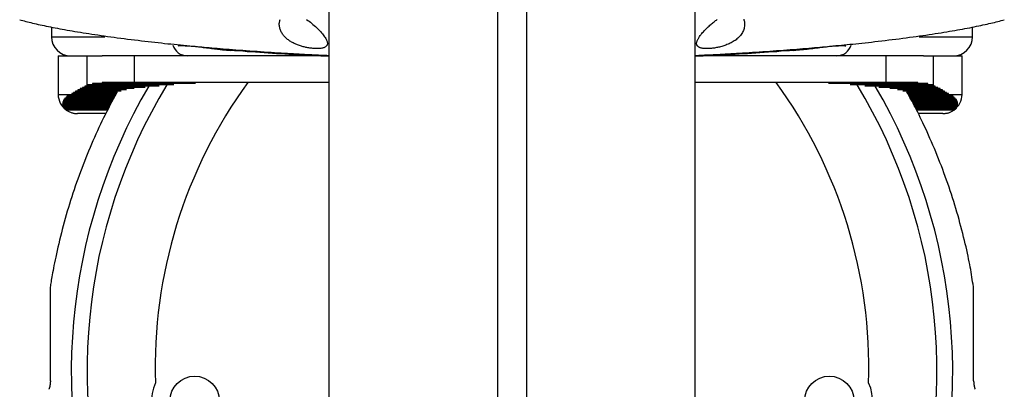
# Model space of a CAD drawing. Extents: x 1128 to 15642, y 3670 to 7658.
# Drawn here: x 13114 to 13319, y 4833 to 4910 of the extents above; entities that cross this region are included whole.
import ezdxf

# ---------------------------------------------------------------- set-up
doc = ezdxf.new("R2010")
doc.units = 0

msp = doc.modelspace()

# ---------------------------------------------------------------- linework, layer by layer
at = {"color": 7, "linetype": 'Continuous'}
for p, q in [((13178.26, 5558.59, 0), (13178.26, 4770.62, 0)), ((13254.46, 4770.62, 0), (13254.46, 5558.59, 0)), ((13213.36, 5504.36, 0), (13213.36, 4778.89, 0)), ((13219.36, 5504.36, 0), (13219.36, 4778.89, 0)), ((13116.94, 4909.06, 0), (13116.95, 4909.05, 0)), ((13120.57, 4908.22, 0), (13120.57, 4906.22, 0)), ((13312.14, 4906.22, 0), (13312.14, 4908.2, 0)), ((13121.98, 4902.22, 0), (13121.98, 4894.22, 0)), ((13121.98, 4902.22, 0), (13128.02, 4902.22, 0)), ((13128.02, 4895.94, 0), (13128.02, 4902.22, 0)), ((13128.02, 4902.22, 0), (13131.16, 4902.22, 0)), ((13148.8, 4902.22, 0), (13131.16, 4902.22, 0)), ((13137.77, 4902.22, 0), (13137.77, 4896.72, 0)), ((13175.74, 4902.22, 0), (13148.8, 4902.22, 0)), ((13283.91, 4902.22, 0), (13256.97, 4902.22, 0)), ((13301.93, 4902.22, 0), (13283.91, 4902.22, 0)), ((13294.15, 4896.72, 0), (13294.15, 4902.22, 0)), ((13301.93, 4902.22, 0), (13303.91, 4902.22, 0)), ((13303.91, 4902.22, 0), (13303.91, 4895.94, 0)), ((13303.91, 4902.22, 0), (13309.94, 4902.22, 0)), ((13309.94, 4894.22, 0), (13309.94, 4902.22, 0)), ((13127.54, 4895.94, 0), (13127.54, 4895.68, 0)), ((13128.02, 4895.94, 0), (13127.54, 4895.94, 0)), ((13128.09, 4895.94, 0), (13128.02, 4895.94, 0)), ((13129.11, 4896.2, 0), (13128.09, 4896.2, 0)), ((13128.09, 4896.2, 0), (13128.09, 4895.94, 0)), ((13142.96, 4895.94, 0), (13128.09, 4895.94, 0)), ((13131.16, 4896.46, 0), (13129.11, 4896.46, 0)), ((13129.11, 4896.46, 0), (13129.11, 4896.2, 0)), ((13146.02, 4896.2, 0), (13129.11, 4896.2, 0)), ((13137.77, 4896.72, 0), (13131.16, 4896.72, 0)), ((13131.16, 4896.72, 0), (13131.16, 4896.46, 0)), ((13150.51, 4896.46, 0), (13131.16, 4896.46, 0)), ((13178.26, 4896.72, 0), (13137.77, 4896.72, 0)), ((13294.15, 4896.72, 0), (13254.46, 4896.72, 0)), ((13300.77, 4896.46, 0), (13282.2, 4896.46, 0)), ((13302.81, 4896.2, 0), (13286.69, 4896.2, 0)), ((13303.84, 4895.94, 0), (13289.75, 4895.94, 0)), ((13300.77, 4896.72, 0), (13294.15, 4896.72, 0)), ((13300.77, 4896.46, 0), (13300.77, 4896.72, 0)), ((13302.81, 4896.46, 0), (13300.77, 4896.46, 0)), ((13302.81, 4896.2, 0), (13302.81, 4896.46, 0)), ((13303.84, 4896.2, 0), (13302.81, 4896.2, 0)), ((13303.84, 4895.94, 0), (13303.84, 4896.2, 0)), ((13303.91, 4895.94, 0), (13303.84, 4895.94, 0)), ((13304.39, 4895.94, 0), (13303.91, 4895.94, 0)), ((13304.39, 4895.68, 0), (13304.39, 4895.94, 0)), ((13124.11, 4893.84, 0), (13123.8, 4893.84, 0)), ((13123.8, 4893.84, 0), (13123.83, 4893.6, 0)), ((13124.45, 4893.86, 0), (13124.11, 4893.86, 0)), ((13124.11, 4893.86, 0), (13124.11, 4893.84, 0)), ((13133.76, 4893.84, 0), (13124.11, 4893.84, 0)), ((13124.8, 4894.12, 0), (13124.43, 4894.12, 0)), ((13124.43, 4894.12, 0), (13124.45, 4893.86, 0)), ((13133.77, 4893.86, 0), (13124.45, 4893.86, 0)), ((13125.19, 4894.38, 0), (13124.8, 4894.38, 0)), ((13124.8, 4894.38, 0), (13124.8, 4894.22, 0)), ((13124.8, 4894.22, 0), (13124.8, 4894.12, 0)), ((13133.9, 4894.12, 0), (13124.8, 4894.12, 0)), ((13125.61, 4894.64, 0), (13125.19, 4894.64, 0)), ((13125.19, 4894.64, 0), (13125.19, 4894.38, 0)), ((13134.02, 4894.38, 0), (13125.19, 4894.38, 0)), ((13126.05, 4894.9, 0), (13125.61, 4894.9, 0)), ((13125.61, 4894.9, 0), (13125.61, 4894.64, 0)), ((13134.35, 4894.64, 0), (13125.61, 4894.64, 0)), ((13126.52, 4895.16, 0), (13126.05, 4895.16, 0)), ((13126.05, 4895.16, 0), (13126.05, 4894.9, 0)), ((13135.05, 4894.9, 0), (13126.05, 4894.9, 0)), ((13127.02, 4895.42, 0), (13126.52, 4895.42, 0)), ((13126.52, 4895.42, 0), (13126.52, 4895.16, 0)), ((13136.18, 4895.16, 0), (13126.52, 4895.16, 0)), ((13127.54, 4895.68, 0), (13127.02, 4895.68, 0)), ((13127.02, 4895.68, 0), (13127.02, 4895.42, 0)), ((13137.81, 4895.42, 0), (13127.02, 4895.42, 0)), ((13140.08, 4895.68, 0), (13127.54, 4895.68, 0)), ((13304.39, 4895.68, 0), (13292.63, 4895.68, 0)), ((13304.91, 4895.42, 0), (13294.91, 4895.42, 0)), ((13305.41, 4895.16, 0), (13296.53, 4895.16, 0)), ((13305.88, 4894.9, 0), (13297.66, 4894.9, 0)), ((13306.32, 4894.64, 0), (13298.37, 4894.64, 0)), ((13306.74, 4894.38, 0), (13298.7, 4894.38, 0)), ((13307.13, 4894.12, 0), (13298.81, 4894.12, 0)), ((13307.48, 4893.86, 0), (13298.95, 4893.86, 0)), ((13307.82, 4893.84, 0), (13298.96, 4893.84, 0)), ((13304.91, 4895.68, 0), (13304.39, 4895.68, 0)), ((13304.91, 4895.42, 0), (13304.91, 4895.68, 0)), ((13305.41, 4895.42, 0), (13304.91, 4895.42, 0)), ((13305.41, 4895.16, 0), (13305.41, 4895.42, 0)), ((13305.88, 4895.16, 0), (13305.41, 4895.16, 0)), ((13305.88, 4894.9, 0), (13305.88, 4895.16, 0)), ((13306.32, 4894.9, 0), (13305.88, 4894.9, 0)), ((13306.32, 4894.64, 0), (13306.32, 4894.9, 0)), ((13306.74, 4894.64, 0), (13306.32, 4894.64, 0)), ((13306.74, 4894.38, 0), (13306.74, 4894.64, 0)), ((13307.13, 4894.38, 0), (13306.74, 4894.38, 0)), ((13307.13, 4894.22, 0), (13307.13, 4894.38, 0)), ((13307.13, 4894.12, 0), (13307.13, 4894.22, 0)), ((13307.49, 4894.12, 0), (13307.13, 4894.12, 0)), ((13307.48, 4893.86, 0), (13307.49, 4894.12, 0)), ((13307.82, 4893.86, 0), (13307.48, 4893.86, 0)), ((13307.82, 4893.84, 0), (13307.82, 4893.86, 0)), ((13308.13, 4893.84, 0), (13307.82, 4893.84, 0)), ((13308.1, 4893.6, 0), (13308.13, 4893.84, 0)), ((13123, 4892.16, 0), (13122.86, 4892.16, 0)), ((13122.86, 4892.16, 0), (13123.02, 4891.92, 0)), ((13123.03, 4892.4, 0), (13122.87, 4892.4, 0)), ((13122.87, 4892.4, 0), (13123, 4892.16, 0)), ((13123.02, 4891.92, 0), (13122.91, 4891.92, 0)), ((13122.91, 4891.92, 0), (13123.09, 4891.68, 0)), ((13123.1, 4892.64, 0), (13122.92, 4892.64, 0)), ((13122.92, 4892.64, 0), (13123.03, 4892.4, 0)), ((13132.88, 4892.16, 0), (13123, 4892.16, 0)), ((13123.22, 4892.88, 0), (13123.01, 4892.88, 0)), ((13123.01, 4892.88, 0), (13123.1, 4892.64, 0)), ((13132.75, 4891.92, 0), (13123.02, 4891.92, 0)), ((13133, 4892.4, 0), (13123.03, 4892.4, 0)), ((13133.13, 4892.64, 0), (13123.1, 4892.64, 0)), ((13123.38, 4893.12, 0), (13123.14, 4893.12, 0)), ((13123.14, 4893.12, 0), (13123.22, 4892.88, 0)), ((13133.26, 4892.88, 0), (13123.22, 4892.88, 0)), ((13123.58, 4893.36, 0), (13123.32, 4893.36, 0)), ((13123.32, 4893.36, 0), (13123.38, 4893.12, 0)), ((13133.38, 4893.12, 0), (13123.38, 4893.12, 0)), ((13123.83, 4893.6, 0), (13123.54, 4893.6, 0)), ((13123.54, 4893.6, 0), (13123.58, 4893.36, 0)), ((13133.51, 4893.36, 0), (13123.58, 4893.36, 0)), ((13133.63, 4893.6, 0), (13123.83, 4893.6, 0)), ((13308.1, 4893.6, 0), (13299.1, 4893.6, 0)), ((13308.34, 4893.36, 0), (13299.23, 4893.36, 0)), ((13308.55, 4893.12, 0), (13299.37, 4893.12, 0)), ((13308.71, 4892.88, 0), (13299.5, 4892.88, 0)), ((13308.82, 4892.64, 0), (13299.62, 4892.64, 0)), ((13308.9, 4892.4, 0), (13299.74, 4892.4, 0)), ((13308.93, 4892.16, 0), (13299.86, 4892.16, 0)), ((13308.91, 4891.92, 0), (13299.98, 4891.92, 0)), ((13308.39, 4893.6, 0), (13308.1, 4893.6, 0)), ((13308.34, 4893.36, 0), (13308.39, 4893.6, 0)), ((13308.61, 4893.36, 0), (13308.34, 4893.36, 0)), ((13308.55, 4893.12, 0), (13308.61, 4893.36, 0)), ((13308.78, 4893.12, 0), (13308.55, 4893.12, 0)), ((13308.71, 4892.88, 0), (13308.78, 4893.12, 0)), ((13308.92, 4892.88, 0), (13308.71, 4892.88, 0)), ((13308.82, 4892.64, 0), (13308.92, 4892.88, 0)), ((13309.01, 4892.64, 0), (13308.82, 4892.64, 0)), ((13308.84, 4891.68, 0), (13309.02, 4891.92, 0)), ((13308.9, 4892.4, 0), (13309.01, 4892.64, 0)), ((13309.06, 4892.4, 0), (13308.9, 4892.4, 0)), ((13308.91, 4891.92, 0), (13309.06, 4892.16, 0)), ((13309.02, 4891.92, 0), (13308.91, 4891.92, 0)), ((13308.93, 4892.16, 0), (13309.06, 4892.4, 0)), ((13309.06, 4892.16, 0), (13308.93, 4892.16, 0)), ((13123.09, 4891.68, 0), (13123, 4891.68, 0)), ((13123, 4891.68, 0), (13123.22, 4891.44, 0)), ((13132.63, 4891.68, 0), (13123.09, 4891.68, 0)), ((13123.22, 4891.44, 0), (13123.16, 4891.44, 0)), ((13123.16, 4891.44, 0), (13123.41, 4891.2, 0)), ((13132.5, 4891.44, 0), (13123.22, 4891.44, 0)), ((13123.37, 4891.2, 0), (13123.68, 4890.96, 0)), ((13132.38, 4891.2, 0), (13123.41, 4891.2, 0)), ((13132.25, 4890.96, 0), (13123.68, 4890.96, 0)), ((13131.87, 4890.22, 0), (13125.98, 4890.22, 0)), ((13308.84, 4891.68, 0), (13300.1, 4891.68, 0)), ((13308.71, 4891.44, 0), (13300.22, 4891.44, 0)), ((13308.52, 4891.2, 0), (13300.33, 4891.2, 0)), ((13308.25, 4890.96, 0), (13300.45, 4890.96, 0)), ((13305.94, 4890.22, 0), (13300.82, 4890.22, 0)), ((13308.25, 4890.96, 0), (13308.56, 4891.2, 0)), ((13308.52, 4891.2, 0), (13308.77, 4891.44, 0)), ((13308.56, 4891.2, 0), (13308.52, 4891.2, 0)), ((13308.71, 4891.44, 0), (13308.92, 4891.68, 0)), ((13308.77, 4891.44, 0), (13308.71, 4891.44, 0)), ((13308.92, 4891.68, 0), (13308.84, 4891.68, 0)), ((13312.32, 4854.18, 0), (13312.23, 4854.75, 0))]:
    msp.add_line(p, q, dxfattribs=at)
at = {"color": 8, "linetype": 'Continuous'}
for p, q in [((13120.57, 4906.22, 0), (13131.7, 4906.22, 0)), ((13301.04, 4906.22, 0), (13312.14, 4906.22, 0)), ((13121.98, 4894.22, 0), (13124.8, 4894.22, 0)), ((13307.13, 4894.22, 0), (13309.94, 4894.22, 0))]:
    msp.add_line(p, q, dxfattribs=at)
at = {"color": 7, "linetype": 'Continuous'}
for points in [[(13113.98, 4909.74), (13114.29, 4909.65), (13114.61, 4909.57), (13114.94, 4909.48), (13115.27, 4909.4), (13115.6, 4909.31), (13115.94, 4909.22), (13116.29, 4909.14), (13116.65, 4909.05), (13117.03, 4908.96), (13117.41, 4908.87), (13117.81, 4908.78), (13118.22, 4908.69), (13118.64, 4908.6), (13119.07, 4908.51), (13119.5, 4908.42), (13119.95, 4908.33), (13120.4, 4908.24), (13120.87, 4908.15), (13121.34, 4908.06), (13121.82, 4907.97), (13122.31, 4907.88), (13122.81, 4907.79), (13123.32, 4907.69), (13123.84, 4907.6), (13124.37, 4907.51), (13124.91, 4907.41), (13125.46, 4907.32), (13126.02, 4907.23), (13126.59, 4907.13), (13127.17, 4907.04), (13127.77, 4906.94), (13128.37, 4906.85), (13128.99, 4906.76), (13129.61, 4906.66), (13130.25, 4906.57), (13130.89, 4906.47), (13131.55, 4906.38), (13132.22, 4906.28), (13132.9, 4906.19), (13133.59, 4906.1), (13134.28, 4906), (13134.99, 4905.91), (13135.71, 4905.82), (13136.43, 4905.73), (13137.15, 4905.64), (13137.87, 4905.55), (13138.58, 4905.46), (13139.3, 4905.38), (13140, 4905.29), (13140.7, 4905.21), (13141.39, 4905.13), (13142.08, 4905.05), (13142.76, 4904.98), (13143.44, 4904.91), (13144.11, 4904.83), (13144.78, 4904.76), (13145.44, 4904.7), (13146.1, 4904.63), (13146.75, 4904.57), (13147.4, 4904.5), (13148.05, 4904.44), (13148.7, 4904.38), (13149.35, 4904.32), (13150, 4904.26)], [(13173.64, 4909.77), (13173.89, 4909.59), (13174.15, 4909.41), (13174.42, 4909.21), (13174.69, 4909), (13174.96, 4908.78), (13175.22, 4908.56), (13175.47, 4908.34), (13175.71, 4908.12), (13175.94, 4907.89), (13176.16, 4907.67), (13176.37, 4907.45), (13176.57, 4907.23), (13176.76, 4907.02), (13176.93, 4906.81), (13177.09, 4906.6), (13177.25, 4906.41), (13177.38, 4906.22), (13177.51, 4906.03), (13177.61, 4905.85), (13177.71, 4905.68), (13177.79, 4905.52), (13177.85, 4905.36), (13177.9, 4905.21), (13177.94, 4905.06), (13177.96, 4904.93), (13177.97, 4904.8), (13177.97, 4904.68), (13177.95, 4904.57), (13177.91, 4904.47), (13177.87, 4904.38), (13177.81, 4904.29), (13177.74, 4904.21), (13177.66, 4904.14), (13177.56, 4904.08), (13177.46, 4904.02), (13177.34, 4903.96), (13177.22, 4903.92), (13177.08, 4903.88), (13176.94, 4903.84), (13176.78, 4903.81), (13176.63, 4903.79), (13176.46, 4903.77), (13176.29, 4903.75), (13176.11, 4903.74), (13175.92, 4903.74), (13175.74, 4903.74), (13175.54, 4903.74), (13175.34, 4903.75), (13175.14, 4903.76), (13174.94, 4903.78), (13174.73, 4903.8), (13174.52, 4903.83), (13174.3, 4903.86), (13174.09, 4903.89), (13173.9, 4903.92), (13173.71, 4903.96), (13173.51, 4904), (13173.32, 4904.04), (13173.13, 4904.09), (13172.93, 4904.14), (13172.74, 4904.19), (13172.55, 4904.25), (13172.35, 4904.3), (13172.16, 4904.37), (13171.97, 4904.43), (13171.78, 4904.5), (13171.6, 4904.58), (13171.41, 4904.66), (13171.23, 4904.74), (13171.04, 4904.82), (13170.87, 4904.91), (13170.69, 4905), (13170.52, 4905.1), (13170.35, 4905.2), (13170.18, 4905.31), (13170.02, 4905.42), (13169.86, 4905.53), (13169.7, 4905.65), (13169.55, 4905.77), (13169.41, 4905.9), (13169.26, 4906.03), (13169.13, 4906.17), (13169, 4906.31), (13168.87, 4906.46), (13168.76, 4906.61), (13168.64, 4906.76), (13168.54, 4906.92), (13168.44, 4907.08), (13168.35, 4907.25), (13168.27, 4907.42), (13168.2, 4907.6), (13168.14, 4907.77), (13168.08, 4907.95), (13168.04, 4908.12), (13168, 4908.3), (13167.98, 4908.47), (13167.97, 4908.65), (13167.96, 4908.82), (13167.97, 4908.98), (13167.99, 4909.15), (13168.01, 4909.31), (13168.04, 4909.46), (13168.09, 4909.61), (13168.14, 4909.76)], [(13264.54, 4909.87), (13264.6, 4909.71), (13264.65, 4909.54), (13264.69, 4909.36), (13264.72, 4909.18), (13264.74, 4908.98), (13264.74, 4908.78), (13264.73, 4908.58), (13264.71, 4908.37), (13264.67, 4908.15), (13264.62, 4907.94), (13264.56, 4907.72), (13264.48, 4907.5), (13264.38, 4907.29), (13264.27, 4907.08), (13264.15, 4906.87), (13264.01, 4906.66), (13263.86, 4906.47), (13263.69, 4906.27), (13263.51, 4906.09), (13263.33, 4905.91), (13263.12, 4905.74), (13262.94, 4905.59), (13262.75, 4905.45), (13262.55, 4905.32), (13262.35, 4905.19), (13262.14, 4905.07), (13261.93, 4904.96), (13261.71, 4904.85), (13261.5, 4904.74), (13261.28, 4904.65), (13261.06, 4904.56), (13260.84, 4904.47), (13260.62, 4904.39), (13260.4, 4904.32), (13260.18, 4904.25), (13259.96, 4904.19), (13259.74, 4904.13), (13259.53, 4904.07), (13259.31, 4904.02), (13259.09, 4903.98), (13258.88, 4903.94), (13258.67, 4903.9), (13258.46, 4903.86), (13258.26, 4903.84), (13258.06, 4903.81), (13257.86, 4903.79), (13257.67, 4903.77), (13257.48, 4903.76), (13257.3, 4903.75), (13257.13, 4903.74), (13256.96, 4903.74), (13256.79, 4903.74), (13256.63, 4903.74), (13256.48, 4903.75), (13256.33, 4903.76), (13256.19, 4903.77), (13256.05, 4903.79), (13255.92, 4903.81), (13255.8, 4903.84), (13255.68, 4903.86), (13255.57, 4903.89), (13255.46, 4903.93), (13255.37, 4903.97), (13255.28, 4904.01), (13255.19, 4904.05), (13255.12, 4904.1), (13255.05, 4904.15), (13254.98, 4904.21), (13254.93, 4904.26), (13254.88, 4904.33), (13254.84, 4904.39), (13254.8, 4904.46), (13254.78, 4904.54), (13254.76, 4904.61), (13254.74, 4904.69), (13254.74, 4904.78), (13254.74, 4904.87), (13254.75, 4904.96), (13254.77, 4905.06), (13254.79, 4905.16), (13254.83, 4905.27), (13254.87, 4905.38), (13254.92, 4905.49), (13254.97, 4905.61), (13255.04, 4905.74), (13255.11, 4905.86), (13255.19, 4906), (13255.28, 4906.14), (13255.38, 4906.28), (13255.49, 4906.43), (13255.6, 4906.58), (13255.72, 4906.74), (13255.86, 4906.9), (13256, 4907.06), (13256.15, 4907.23), (13256.31, 4907.4), (13256.47, 4907.58), (13256.64, 4907.75), (13256.81, 4907.92), (13256.98, 4908.1), (13257.16, 4908.26), (13257.34, 4908.43), (13257.51, 4908.59), (13257.69, 4908.74), (13257.87, 4908.9), (13258.04, 4909.04), (13258.21, 4909.18), (13258.38, 4909.31), (13258.54, 4909.43), (13258.7, 4909.55), (13258.86, 4909.66), (13259.01, 4909.76)], [(13282.53, 4904.24), (13283.11, 4904.3), (13283.69, 4904.35), (13284.27, 4904.4), (13284.85, 4904.46), (13285.44, 4904.51), (13286.03, 4904.57), (13286.63, 4904.63), (13287.24, 4904.69), (13287.87, 4904.75), (13288.5, 4904.82), (13289.14, 4904.89), (13289.79, 4904.96), (13290.46, 4905.03), (13291.14, 4905.11), (13291.83, 4905.19), (13292.53, 4905.27), (13293.24, 4905.35), (13293.96, 4905.44), (13294.69, 4905.53), (13295.43, 4905.62), (13296.16, 4905.71), (13296.9, 4905.8), (13297.62, 4905.9), (13298.34, 4905.99), (13299.05, 4906.09), (13299.75, 4906.18), (13300.44, 4906.28), (13301.12, 4906.37), (13301.79, 4906.47), (13302.45, 4906.56), (13303.09, 4906.66), (13303.73, 4906.76), (13304.36, 4906.85), (13304.97, 4906.95), (13305.58, 4907.05), (13306.17, 4907.14), (13306.75, 4907.24), (13307.33, 4907.33), (13307.89, 4907.43), (13308.44, 4907.52), (13308.98, 4907.62), (13309.51, 4907.71), (13310.03, 4907.81), (13310.54, 4907.9), (13311.04, 4908), (13311.54, 4908.09), (13312.02, 4908.18), (13312.49, 4908.28), (13312.96, 4908.37), (13313.41, 4908.47), (13313.86, 4908.56), (13314.3, 4908.65), (13314.73, 4908.74), (13315.14, 4908.84), (13315.54, 4908.93), (13315.94, 4909.02), (13316.31, 4909.11), (13316.68, 4909.2), (13317.04, 4909.29), (13317.39, 4909.38), (13317.73, 4909.47), (13318.07, 4909.56), (13318.4, 4909.65), (13318.74, 4909.74)], [(13146.99, 4904.34), (13147.02, 4904.34), (13147.05, 4904.34), (13147.09, 4904.35), (13147.13, 4904.35), (13147.19, 4904.35), (13147.26, 4904.35), (13147.34, 4904.35), (13147.44, 4904.35), (13147.56, 4904.35), (13147.69, 4904.35), (13147.85, 4904.35), (13148.03, 4904.35), (13148.22, 4904.35), (13148.42, 4904.34), (13148.64, 4904.33), (13148.87, 4904.32), (13149.12, 4904.31), (13149.38, 4904.29), (13149.64, 4904.27), (13149.92, 4904.24), (13150.22, 4904.22), (13150.52, 4904.19), (13150.83, 4904.15), (13151.15, 4904.12), (13151.48, 4904.08), (13151.82, 4904.04), (13152.16, 4904), (13152.5, 4903.96), (13152.85, 4903.91), (13153.19, 4903.87), (13153.53, 4903.82), (13153.86, 4903.78), (13154.18, 4903.74), (13154.49, 4903.7), (13154.79, 4903.66), (13155.09, 4903.63), (13155.37, 4903.59), (13155.64, 4903.56), (13155.89, 4903.53), (13156.13, 4903.51), (13156.36, 4903.49), (13156.58, 4903.46), (13156.79, 4903.45), (13156.99, 4903.43), (13157.18, 4903.41), (13157.37, 4903.4), (13157.55, 4903.38), (13157.73, 4903.37)], [(13150, 4904.26), (13150.45, 4904.22), (13150.92, 4904.17), (13151.38, 4904.13), (13151.86, 4904.08), (13152.34, 4904.04), (13152.84, 4903.99), (13153.36, 4903.94), (13153.9, 4903.9), (13154.45, 4903.85), (13155.03, 4903.8), (13155.64, 4903.75), (13156.26, 4903.7), (13156.9, 4903.65), (13157.56, 4903.6), (13158.23, 4903.54), (13158.93, 4903.49), (13159.64, 4903.44), (13160.36, 4903.38), (13161.1, 4903.33), (13161.84, 4903.28), (13162.59, 4903.22), (13163.33, 4903.17), (13164.08, 4903.12), (13164.82, 4903.07), (13165.55, 4903.02), (13166.27, 4902.97), (13166.98, 4902.93), (13167.68, 4902.88), (13168.36, 4902.84), (13169.03, 4902.8), (13169.68, 4902.76), (13170.32, 4902.73), (13170.93, 4902.69), (13171.53, 4902.66), (13172.1, 4902.62), (13172.66, 4902.59), (13173.21, 4902.56), (13173.73, 4902.54), (13174.24, 4902.51), (13174.73, 4902.48), (13175.2, 4902.46), (13175.67, 4902.44), (13176.12, 4902.42), (13176.56, 4902.39), (13176.99, 4902.38), (13177.41, 4902.36), (13177.84, 4902.34), (13178.26, 4902.32)], [(13254.46, 4902.32), (13254.84, 4902.33), (13255.23, 4902.35), (13255.62, 4902.37), (13256.02, 4902.39), (13256.42, 4902.41), (13256.84, 4902.43), (13257.26, 4902.45), (13257.7, 4902.47), (13258.16, 4902.49), (13258.63, 4902.52), (13259.12, 4902.54), (13259.63, 4902.57), (13260.15, 4902.6), (13260.69, 4902.63), (13261.25, 4902.66), (13261.83, 4902.69), (13262.43, 4902.73), (13263.04, 4902.76), (13263.68, 4902.8), (13264.32, 4902.84), (13264.99, 4902.88), (13265.66, 4902.92), (13266.35, 4902.97), (13267.05, 4903.01), (13267.77, 4903.06), (13268.49, 4903.11), (13269.21, 4903.16), (13269.94, 4903.21), (13270.66, 4903.26), (13271.39, 4903.31), (13272.11, 4903.36), (13272.82, 4903.42), (13273.53, 4903.47), (13274.22, 4903.52), (13274.9, 4903.57), (13275.56, 4903.63), (13276.22, 4903.68), (13276.86, 4903.73), (13277.48, 4903.78), (13278.09, 4903.83), (13278.68, 4903.89), (13279.26, 4903.94), (13279.83, 4903.99), (13280.38, 4904.04), (13280.93, 4904.09), (13281.47, 4904.14), (13282, 4904.19), (13282.53, 4904.24)], [(13274.98, 4903.37), (13275.38, 4903.41), (13275.78, 4903.45), (13276.17, 4903.48), (13276.57, 4903.52), (13276.96, 4903.56), (13277.36, 4903.6), (13277.75, 4903.65), (13278.14, 4903.69), (13278.52, 4903.74), (13278.9, 4903.79), (13279.28, 4903.83), (13279.66, 4903.88), (13280.02, 4903.93), (13280.39, 4903.98), (13280.74, 4904.02), (13281.09, 4904.06), (13281.43, 4904.1), (13281.76, 4904.14), (13282.08, 4904.18), (13282.38, 4904.21), (13282.68, 4904.24), (13282.97, 4904.26), (13283.25, 4904.28), (13283.51, 4904.3), (13283.76, 4904.32), (13284, 4904.33), (13284.22, 4904.34), (13284.42, 4904.35), (13284.62, 4904.35), (13284.79, 4904.35), (13284.95, 4904.36), (13285.09, 4904.36), (13285.21, 4904.35), (13285.32, 4904.35), (13285.41, 4904.35), (13285.49, 4904.35), (13285.55, 4904.34), (13285.6, 4904.34), (13285.65, 4904.34), (13285.68, 4904.33), (13285.71, 4904.33), (13285.73, 4904.33), (13285.74, 4904.33), (13285.75, 4904.33), (13285.75, 4904.34), (13285.75, 4904.34), (13285.75, 4904.34), (13285.75, 4904.34)], [(13178.26, 4902.1), (13177.44, 4902.14), (13176.62, 4902.17), (13175.8, 4902.21), (13174.98, 4902.25), (13174.16, 4902.3), (13173.33, 4902.34), (13172.5, 4902.38), (13171.66, 4902.43), (13170.82, 4902.47), (13169.97, 4902.52), (13169.12, 4902.57), (13168.27, 4902.63), (13167.41, 4902.68), (13166.54, 4902.74), (13165.67, 4902.79), (13164.8, 4902.85), (13163.92, 4902.91), (13163.04, 4902.98), (13162.16, 4903.04), (13161.28, 4903.1), (13160.39, 4903.17), (13159.51, 4903.24), (13158.62, 4903.3), (13157.73, 4903.37)], [(13274.98, 4903.37), (13274.09, 4903.3), (13273.21, 4903.24), (13272.32, 4903.17), (13271.43, 4903.1), (13270.55, 4903.04), (13269.67, 4902.98), (13268.79, 4902.91), (13267.91, 4902.85), (13267.04, 4902.79), (13266.17, 4902.74), (13265.31, 4902.68), (13264.45, 4902.63), (13263.59, 4902.57), (13262.74, 4902.52), (13261.89, 4902.47), (13261.05, 4902.43), (13260.22, 4902.38), (13259.38, 4902.34), (13258.56, 4902.3), (13257.73, 4902.25), (13256.91, 4902.21), (13256.09, 4902.17), (13255.27, 4902.14), (13254.46, 4902.1)], [(13134.1, 4894.5), (13133.76, 4893.86), (13133.42, 4893.22), (13133.08, 4892.58), (13132.74, 4891.94), (13132.41, 4891.29), (13132.07, 4890.65), (13131.74, 4889.99), (13131.41, 4889.33), (13131.09, 4888.67), (13130.76, 4888), (13130.45, 4887.32), (13130.13, 4886.64), (13129.82, 4885.95), (13129.51, 4885.26), (13129.21, 4884.56), (13128.9, 4883.85), (13128.6, 4883.15), (13128.3, 4882.43), (13128.01, 4881.72), (13127.72, 4880.99), (13127.43, 4880.27), (13127.15, 4879.54), (13126.87, 4878.81), (13126.59, 4878.08), (13126.32, 4877.34), (13126.06, 4876.61), (13125.8, 4875.87), (13125.54, 4875.13), (13125.29, 4874.39), (13125.05, 4873.65), (13124.8, 4872.9), (13124.57, 4872.16), (13124.33, 4871.41), (13124.11, 4870.66), (13123.88, 4869.91), (13123.66, 4869.16), (13123.45, 4868.41), (13123.24, 4867.66), (13123.04, 4866.9), (13122.84, 4866.14), (13122.65, 4865.39), (13122.46, 4864.63), (13122.28, 4863.88), (13122.11, 4863.15), (13121.94, 4862.43), (13121.78, 4861.72), (13121.63, 4861.04), (13121.49, 4860.39), (13121.35, 4859.77), (13121.23, 4859.18), (13121.11, 4858.62), (13121.01, 4858.09), (13120.91, 4857.6), (13120.82, 4857.13), (13120.74, 4856.7), (13120.67, 4856.3), (13120.6, 4855.92), (13120.55, 4855.58), (13120.5, 4855.26), (13120.45, 4854.96), (13120.41, 4854.68), (13120.38, 4854.41), (13120.34, 4854.14), (13120.31, 4853.88)], [(13312.23, 4854.75), (13312.15, 4855.24), (13312.08, 4855.73), (13312, 4856.23), (13311.92, 4856.73), (13311.84, 4857.24), (13311.75, 4857.77), (13311.65, 4858.3), (13311.55, 4858.85), (13311.44, 4859.42), (13311.32, 4860), (13311.2, 4860.6), (13311.06, 4861.21), (13310.92, 4861.85), (13310.77, 4862.5), (13310.62, 4863.16), (13310.45, 4863.84), (13310.28, 4864.54), (13310.1, 4865.25), (13309.91, 4865.98), (13309.72, 4866.71), (13309.52, 4867.46), (13309.32, 4868.2), (13309.11, 4868.95), (13308.89, 4869.71), (13308.67, 4870.46), (13308.44, 4871.2), (13308.21, 4871.95), (13307.98, 4872.7), (13307.74, 4873.44), (13307.49, 4874.18), (13307.24, 4874.93), (13306.99, 4875.67), (13306.73, 4876.4), (13306.46, 4877.14), (13306.19, 4877.88), (13305.92, 4878.61), (13305.64, 4879.34), (13305.36, 4880.07), (13305.07, 4880.8), (13304.78, 4881.52), (13304.49, 4882.25), (13304.19, 4882.97), (13303.88, 4883.68), (13303.58, 4884.38), (13303.28, 4885.07), (13302.98, 4885.75), (13302.68, 4886.41), (13302.39, 4887.06), (13302.1, 4887.68), (13301.82, 4888.29), (13301.54, 4888.87), (13301.27, 4889.43), (13301.01, 4889.97), (13300.75, 4890.49), (13300.5, 4890.99), (13300.25, 4891.47), (13300.01, 4891.93), (13299.78, 4892.37), (13299.55, 4892.79), (13299.32, 4893.2), (13299.1, 4893.6), (13298.88, 4893.99), (13298.66, 4894.38), (13298.44, 4894.77)], [(13123.67, 4890.96), (13123.8, 4890.88), (13123.94, 4890.79), (13124.08, 4890.72), (13124.22, 4890.64), (13124.36, 4890.57), (13124.51, 4890.51), (13124.65, 4890.45), (13124.79, 4890.4), (13124.94, 4890.36), (13125.09, 4890.32), (13125.23, 4890.29), (13125.38, 4890.27), (13125.53, 4890.25), (13125.68, 4890.24), (13125.83, 4890.23), (13125.98, 4890.22)], [(13305.94, 4890.22), (13306.11, 4890.23), (13306.27, 4890.25), (13306.42, 4890.26), (13306.58, 4890.28), (13306.74, 4890.31), (13306.89, 4890.34), (13307.04, 4890.37), (13307.19, 4890.41), (13307.33, 4890.46), (13307.47, 4890.52), (13307.61, 4890.59), (13307.74, 4890.65), (13307.87, 4890.73), (13308, 4890.8), (13308.13, 4890.88), (13308.26, 4890.96)], [(13120.36, 4834.66), (13120.36, 4837.1), (13120.36, 4839.5), (13120.36, 4841.82), (13120.36, 4844.03), (13120.36, 4846.09), (13120.36, 4847.95), (13120.36, 4849.59), (13120.36, 4850.95), (13120.36, 4852.03), (13120.36, 4852.83), (13120.36, 4853.41), (13120.36, 4853.79), (13120.36, 4854.02), (13120.36, 4854.14), (13120.36, 4854.18), (13120.36, 4854.18)], [(13312.36, 4834.66), (13312.36, 4837.1), (13312.36, 4839.5), (13312.36, 4841.82), (13312.36, 4844.03), (13312.36, 4846.09), (13312.36, 4847.95), (13312.36, 4849.59), (13312.36, 4850.95), (13312.36, 4852.03), (13312.36, 4852.83), (13312.36, 4853.41), (13312.36, 4853.79), (13312.36, 4854.02), (13312.36, 4854.14), (13312.36, 4854.18), (13312.36, 4854.18)], [(13120.36, 4834.66), (13120.35, 4834.58), (13120.35, 4834.5), (13120.35, 4834.42), (13120.34, 4834.33), (13120.34, 4834.25), (13120.33, 4834.17), (13120.32, 4834.09), (13120.32, 4834.01), (13120.31, 4833.93), (13120.29, 4833.85), (13120.28, 4833.77), (13120.27, 4833.7), (13120.25, 4833.62), (13120.24, 4833.55), (13120.22, 4833.47), (13120.21, 4833.4), (13120.19, 4833.33), (13120.17, 4833.26), (13120.15, 4833.2), (13120.13, 4833.13), (13120.11, 4833.07), (13120.09, 4833), (13120.07, 4832.94), (13120.06, 4832.87)], [(13312.36, 4834.66), (13312.36, 4834.58), (13312.36, 4834.5), (13312.37, 4834.42), (13312.37, 4834.33), (13312.38, 4834.25), (13312.38, 4834.17), (13312.39, 4834.09), (13312.4, 4834.01), (13312.41, 4833.93), (13312.42, 4833.85), (13312.43, 4833.77), (13312.45, 4833.7), (13312.46, 4833.62), (13312.48, 4833.55), (13312.49, 4833.47), (13312.51, 4833.4), (13312.53, 4833.33), (13312.54, 4833.26), (13312.56, 4833.2), (13312.58, 4833.13), (13312.6, 4833.07), (13312.62, 4833), (13312.64, 4832.94), (13312.66, 4832.87)]]:
    msp.add_lwpolyline(points, dxfattribs=at)
for centre in [(13150.36, 4830.47, 0), (13282.35, 4830.47, 0)]:
    msp.add_circle(centre, 5.14, dxfattribs=at)
for centre, radius, start, end in [((13124.57, 4906.22, 0), 4, 180, 270), ((13308.14, 4906.22, 0), 4, 270, 0), ((13125.98, 4894.22, 0), 4, 180, 234.5874), ((13305.94, 4894.22, 0), 4, 305.4126, 0), ((13150.27, 4830.45, 0), 8.91, 154.9982, 213.6119), ((13282.45, 4830.45, 0), 8.91, 326.3881, 25.0018)]:
    msp.add_arc(centre, radius, start, end, dxfattribs=at)
at = {"color": 8, "linetype": 'Continuous'}
for centre, radius, start, end in [((13148.97, 4905.57, 0), 3.36, 199.6212, 266.9961), ((13283.74, 4905.57, 0), 3.36, 273.0036, 340.3792), ((13242.64, 4836.46, 0), 117.93, 149.7131, 200.1017), ((13242.68, 4836.81, 0), 114.68, 148.8101, 200.1009), ((13242.91, 4837.4, 0), 100.77, 143.9374, 181.8073), ((13189.8, 4837.4, 0), 100.77, 358.1927, 36.0626), ((13190.03, 4836.81, 0), 114.68, 339.8991, 31.1899), ((13190.07, 4836.46, 0), 117.93, 339.8983, 30.2869)]:
    msp.add_arc(centre, radius, start, end, dxfattribs=at)

doc.saveas('drawing.dxf')
